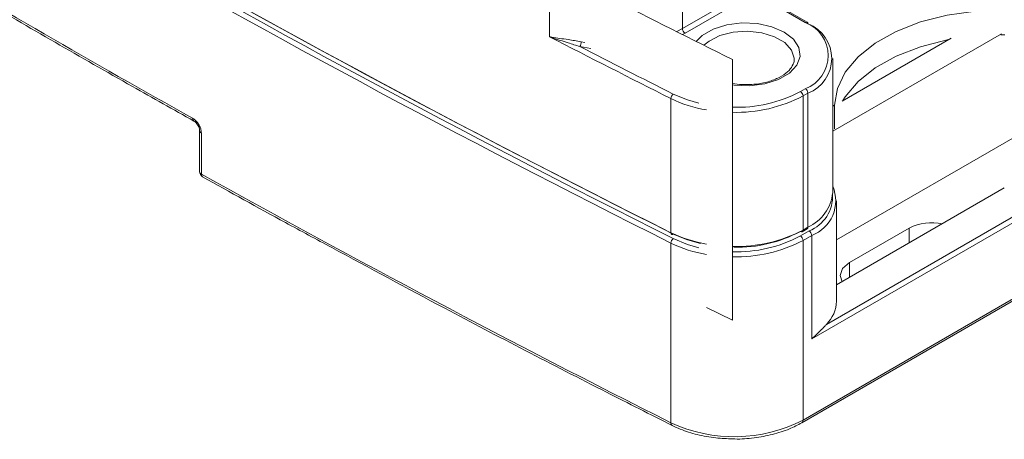
# Model space of a CAD drawing. Units: millimetres. Extents: x 9 to 164, y -18 to 234.
# Drawn here: x 102 to 118, y 181 to 188 of the extents above; entities that cross this region are included whole.
import ezdxf

# ---------------------------------------------------------------- set-up
doc = ezdxf.new("R2010")
doc.units = ezdxf.units.MM

msp = doc.modelspace()

# ---------------------------------------------------------------- linework, layer by layer
at = {"color": 7, "linetype": 'Continuous', "lineweight": 15}
for p, q in [((110.93076488, 187.33271651), (110.93076488, 189.05651214)), ((113.12812057, 189.09219327), (113.12812057, 187.46638254)), ((113.12812057, 187.46638254), (114.27361178, 188.12766054)), ((114.31603819, 188.05417584), (113.17054698, 187.39289785)), ((115.15749526, 187.56841302), (114.31603819, 188.05417584)), ((115.18749282, 187.5713835), (114.32118781, 188.07149074)), ((113.03289097, 187.41568868), (113.12812057, 187.46638254)), ((113.17054698, 187.39289785), (113.12679658, 187.36854941)), ((115.60997217, 185.77177366), (118.39945609, 187.38210845)), ((118.38676151, 187.3657754), (118.45417233, 187.36540089)), ((111.45553268, 187.25029619), (111.51459717, 187.23878498)), ((117.56460047, 187.30836061), (115.76586941, 186.26997528)), ((111.61626403, 187.13773134), (111.43523704, 187.16870826)), ((113.95276878, 185.96022984), (113.95277403, 186.95640703)), ((114.97388595, 186.95975378), (114.97370328, 186.96962263)), ((115.60997217, 184.75960153), (115.60997217, 186.97242713)), ((115.07733715, 186.42815186), (115.15749526, 186.47442615)), ((115.19992166, 186.40094146), (115.11976356, 186.35466717)), ((115.19992166, 184.18811586), (115.19992166, 186.40094146)), ((112.93812086, 184.09816264), (112.93812086, 186.31098824)), ((115.11976356, 186.35466717), (115.11976356, 184.14184157)), ((115.60997217, 186.18634008), (115.6397699, 186.20296646)), ((115.6397699, 186.20296646), (115.63831901, 186.20249678)), ((115.6397699, 186.20296646), (115.6397699, 185.81102687)), ((113.95276883, 182.65323953), (113.95276881, 185.96022983)), ((105.152325, 185.78460004), (105.152325, 185.10687116)), ((105.1828889, 185.74305686), (105.1828889, 185.06532799)), ((115.67285713, 183.97902495), (118.94441164, 185.86765317)), ((118.44429216, 184.83671315), (115.67285713, 183.23679776)), ((115.67285713, 182.96685283), (115.67285713, 184.62443068)), ((118.96804615, 184.48536395), (115.26280662, 182.3463747)), ((115.50708564, 182.58537091), (118.92561975, 184.55884865)), ((115.07733715, 184.04385269), (115.22038021, 184.12642969)), ((115.10733471, 184.11437088), (115.18749282, 184.16064517)), ((115.11976356, 184.14184157), (115.19992166, 184.18811586)), ((115.88506059, 183.60351846), (116.87501008, 184.17500413)), ((116.87501008, 184.17500413), (116.87501008, 183.93078589)), ((112.93812086, 180.96264593), (112.93812086, 183.92668907)), ((115.26280662, 184.052945), (115.11976356, 183.970368)), ((115.11976356, 183.970368), (115.11976356, 181.00632485)), ((115.26280662, 182.3463747), (115.26280662, 184.052945)), ((115.88506059, 183.60351846), (115.88506059, 183.35930021)), ((115.09904882, 180.96054037), (118.94733141, 183.18210662)), ((115.11976356, 181.00632485), (118.96804615, 183.2278911)), ((113.52625563, 182.86550309), (113.95276883, 182.65323953))]:
    msp.add_line(p, q, dxfattribs=at)
at = {"color": 7, "linetype": 'Continuous', "lineweight": 15, "flags": 128}
for points in [[(115.63831901, 186.20249678), (115.68655727, 186.48012349), (115.81807358, 186.7486152), (116.02882258, 186.99971324), (116.31232171, 187.22569395), (116.65985069, 187.41960628), (117.06071969, 187.57548558), (117.50259817, 187.68853706), (117.97189415, 187.75528333), (118.45417233, 187.77367129)], [(113.35346051, 187.25500595), (113.45339883, 187.35276793), (113.63453605, 187.45733622), (113.85936819, 187.52820846), (114.10968069, 187.55964302), (114.36519471, 187.54909325), (114.60521004, 187.49741382), (114.81028205, 187.40879151), (114.96379704, 187.29040595), (115.05331813, 187.15184805), (115.07159285, 187.00434295), (115.0171407, 186.85984062), (114.89437307, 186.73004779), (114.71323585, 186.6254795), (114.48840371, 186.55460725), (114.23809122, 186.52317269), (113.98257719, 186.53372247), (113.94802119, 186.53847624)], [(114.97370328, 186.96962263), (114.97332651, 186.97702216), (114.92899261, 187.11228661), (114.81756417, 187.23399785), (114.6489421, 187.33134131), (114.4381092, 187.39566758), (114.20379891, 187.42126099), (113.96683071, 187.40584746), (113.74826029, 187.35079656), (113.56750857, 187.26099978), (113.48144177, 187.19104456)], [(115.77945129, 186.27781593), (115.81807358, 186.34034479), (116.02882258, 186.59144283), (116.31232171, 186.81742355), (116.65985069, 187.01133588), (117.06071969, 187.16721517), (117.50259817, 187.28026665), (117.52272973, 187.28418915)], [(112.97750606, 186.3861109), (113.21202414, 186.2890039), (113.40131264, 186.23489849)], [(112.97750606, 184.0753004), (112.96982239, 184.07114403), (112.96243399, 184.06903013), (112.95562481, 184.06903995), (112.94965652, 184.07117311), (112.94475846, 184.07534763), (112.94111888, 184.08140309), (112.93887764, 184.08910678), (112.93812086, 184.09816264)], [(113.42555796, 183.91845485), (113.21202414, 183.9781934), (112.97750606, 184.0753004)], [(112.97750606, 184.00181173), (113.21202414, 183.90470473), (113.40131264, 183.85059932)], [(115.76370155, 183.28924113), (115.73275611, 183.39125235), (115.77233876, 183.50612994), (115.88506059, 183.60351846)]]:
    msp.add_lwpolyline(points, dxfattribs=at)
at = {"color": 7, "linetype": 'Continuous', "lineweight": 15}
for centre, radius, start, end in [((199.04423381, 356.38030581), 192.60166027, 236.5611260155, 243.4442505172), ((199.04423381, 356.20883224), 192.60166027, 236.5611260155, 243.4442505172), ((199.05834349, 356.30687202), 192.54512416, 236.5611260155, 243.4442505172), ((199.05834349, 356.23338335), 192.54512416, 236.5611260155, 243.4442505172), ((198.93533434, 354.27446598), 192.71048227, 239.1647596938, 240.8406168389), ((208.5162119, 377.50623621), 212.72395536, 242.9983986484, 243.6063495126), ((115.17507046, 187.54388014), 0.03017863, 65.692880954, 125.617577475), ((114.94989304, 187.02141958), 0.58506452, 290.783420799, 69.216579201), ((115.17138053, 187.54754665), 0.02877153, 352.744170321, 55.943649286), ((114.98302383, 186.97242713), 0.61126144, 290.783420799, 69.216579201), ((113.22023354, 187.47057419), 0.09220829, 182.605478486, 237.39452166), ((207.69198092, 374.9535436), 211.1025999, 242.7185984352, 243.3299358119), ((111.27795114, 187.25115268), 0.17758361, 332.337857853, 359.723659996), ((207.90703589, 375.3752442), 211.49115381, 242.8610151144, 243.3295518447), ((113.03637271, 186.30736264), 0.09831872, 126.7792041, 177.886679351), ((114.02526835, 188.41495448), 2.24816223, 268.099087002, 297.902499334), ((115.02765059, 186.35047552), 0.09220829, 2.605478486, 57.39452166), ((115.1078087, 186.39674981), 0.09220829, 2.605478486, 57.39452166), ((113.88789195, 188.27414188), 2.18083409, 244.182365263, 260.45484949), ((114.01904196, 188.4525003), 2.36906984, 268.389518073, 297.685751228), ((105.08722598, 185.98096524), 0.04861731, 173.313265021, 236.332063674), ((105.20200855, 185.78906988), 0.04982729, 184.437999503, 247.43579931), ((105.252325, 185.10687116), 0.1, 180, 240.881349718), ((105.20216376, 185.11152351), 0.05005543, 185.332990795, 247.351898503), ((105.23140734, 185.05970618), 0.04884304, 173.390642175, 235.367727247), ((205.0988775, 364.55373235), 205.42466278, 240.8965821746, 243.3438396796), ((114.90933228, 184.82947046), 0.70411499, 294.374658294, 354.305200749), ((115.05012452, 184.62379063), 0.60917847, 290.434073467, 23.216661325), ((114.98515637, 184.70494392), 0.62450699, 292.126655454, 2.412905644), ((117.24471382, 183.45238081), 0.81170519, 77.571251027, 117.094891798), ((113.88789195, 186.06131628), 2.18083409, 244.182365263, 260.45484949), ((114.0270403, 186.20518417), 2.33482908, 268.177100286, 297.905196024), ((114.01978248, 186.13127083), 2.2747162, 268.888009195, 297.704862966), ((115.09491235, 184.14187424), 0.03017863, 234.382422525, 294.307119046), ((115.09036344, 184.13859636), 0.02957868, 305.013333002, 6.298847391), ((115.17052155, 184.18487065), 0.02957868, 305.013333002, 6.298847391), ((115.17069365, 184.04875335), 0.09220829, 2.605478486, 57.39452166), ((113.03637271, 183.92306347), 0.09831872, 126.7792041, 177.886679351), ((113.88789195, 185.88984271), 2.18083409, 244.182365263, 260.45484949), ((114.02546449, 186.03014753), 2.2476217, 268.14653833, 297.904138046), ((114.01906835, 186.06812808), 2.36899289, 268.39628951, 297.6860068), ((115.02765059, 183.96617634), 0.09220829, 2.605478486, 57.39452166), ((115.11148922, 182.98403444), 0.56163078, 314.778747989, 358.246913199), ((113.98432357, 183.21306433), 2.48171777, 245.06663526, 297.227309173), ((115.06969539, 181.00139826), 0.05030997, 305.706077246, 5.619678506), ((112.98529276, 180.956409), 0.04758243, 172.46820539, 236.248297162)]:
    msp.add_arc(centre, radius, start, end, dxfattribs=at)
for points, knots in [([(100.17814131, 188.75888008), (100.61773735, 188.4978876), (101.89255746, 187.74101439), (103.52208609, 186.80277549), (104.72065593, 186.13087789), (105.05971114, 185.94080938)], [0, 0, 0, 0, 0.2740122495, 0.7946302986, 1, 1, 1, 1]), ([(110.93076488, 187.33271651), (110.93162595, 187.33253484), (110.94464409, 187.32978816), (111.04040412, 187.31068569), (111.2069172, 187.29169197), (111.38355447, 187.26228094), (111.45553268, 187.25029619)], [0, 0, 0, 0, 0.0057324316, 0.0866659935, 0.6278239781, 1, 1, 1, 1]), ([(111.43523704, 187.16870826), (111.36928737, 187.18966527), (111.21003262, 187.24027209), (111.04705862, 187.29069846), (110.9483599, 187.32622803), (110.93166773, 187.33238357), (110.93076488, 187.33271651)], [0, 0, 0, 0, 0.369526989, 0.8923308093, 0.9941763344, 1, 1, 1, 1]), ([(114.97154896, 186.96742486), (114.97238663, 186.96408713), (114.98222485, 186.92488642), (114.9531206, 186.85586372), (114.87208707, 186.74998599), (114.73425167, 186.65668459), (114.54963456, 186.58609608), (114.37117929, 186.5468791), (114.25792093, 186.54567674), (114.2195512, 186.5452694)], [0, 0, 0, 0, 0.0181304722, 0.2129375015, 0.379546402, 0.5575359434, 0.733423662, 0.9096891242, 1, 1, 1, 1]), ([(114.2195512, 186.5452694), (114.1826916, 186.54290365), (114.09215011, 186.53709246), (114.00465038, 186.55207727), (113.95277194, 186.56096174)], [0, 0, 0, 0, 0.4071018327, 1, 1, 1, 1]), ([(105.1828889, 185.74305686), (105.18219139, 185.75547633), (105.18043265, 185.78679117), (105.16318084, 185.84232007), (105.13061657, 185.90191384), (105.08747395, 185.95412748), (105.05511811, 185.97579299), (105.03893938, 185.98662628)], [0, 0, 0, 0, 0.1410864399, 0.3557399787, 0.5704552301, 0.7852169576, 1, 1, 1, 1]), ([(105.06022258, 185.94011726), (105.06162954, 185.93944739), (105.06796983, 185.93642866), (105.08634328, 185.92188729), (105.10952143, 185.89620856), (105.13121849, 185.86221279), (105.14567789, 185.82750444), (105.15193749, 185.79977225), (105.15191953, 185.78927464), (105.15191274, 185.7853037)], [0, 0, 0, 0, 0.0450401231, 0.2029681573, 0.3742091424, 0.5540114424, 0.7409303059, 0.9020013105, 1, 1, 1, 1]), ([(105.20366302, 185.01950977), (105.65759216, 184.76682067), (106.36343989, 184.37389584), (107.08282212, 183.98926377), (107.33957121, 183.85198774)], [0, 0, 0, 0, 0.6430978173, 1, 1, 1, 1]), ([(107.33957121, 183.85198774), (107.95867147, 183.51733855), (109.45232861, 182.70995534), (111.33422283, 181.73684837), (112.59751394, 181.09922691), (112.95887618, 180.91683639)], [0, 0, 0, 0, 0.3357280786, 0.8099861656, 1, 1, 1, 1]), ([(115.26280662, 182.3463747), (115.26357845, 182.34700561), (115.29787832, 182.37504325), (115.36256201, 182.43290821), (115.43092355, 182.50281505), (115.47796519, 182.55371493), (115.49736319, 182.57480192), (115.50708564, 182.58537091)], [0, 0, 0, 0, 0.0080406288, 0.3573237868, 0.7106056204, 0.8549530047, 1, 1, 1, 1]), ([(112.95887618, 180.91683639), (113.0030378, 180.89604643), (113.13082075, 180.83589004), (113.37014858, 180.76134243), (113.66588886, 180.70507653), (113.86773114, 180.69844615), (113.96333052, 180.69530577)], [0, 0, 0, 0, 0.1541629289, 0.4460750437, 0.7376422744, 1, 1, 1, 1]), ([(113.96333052, 180.69530577), (113.97375735, 180.69466295), (114.08955515, 180.68752391), (114.31325964, 180.70915492), (114.61800843, 180.76305805), (114.88541556, 180.84895904), (115.03242078, 180.92574033), (115.09904882, 180.96054037)], [0, 0, 0, 0, 0.0251430182, 0.2792321257, 0.533606228, 0.7886136413, 1, 1, 1, 1])]:
    msp.add_open_spline(points, degree=3, knots=knots, dxfattribs=at)

doc.saveas('drawing.dxf')
